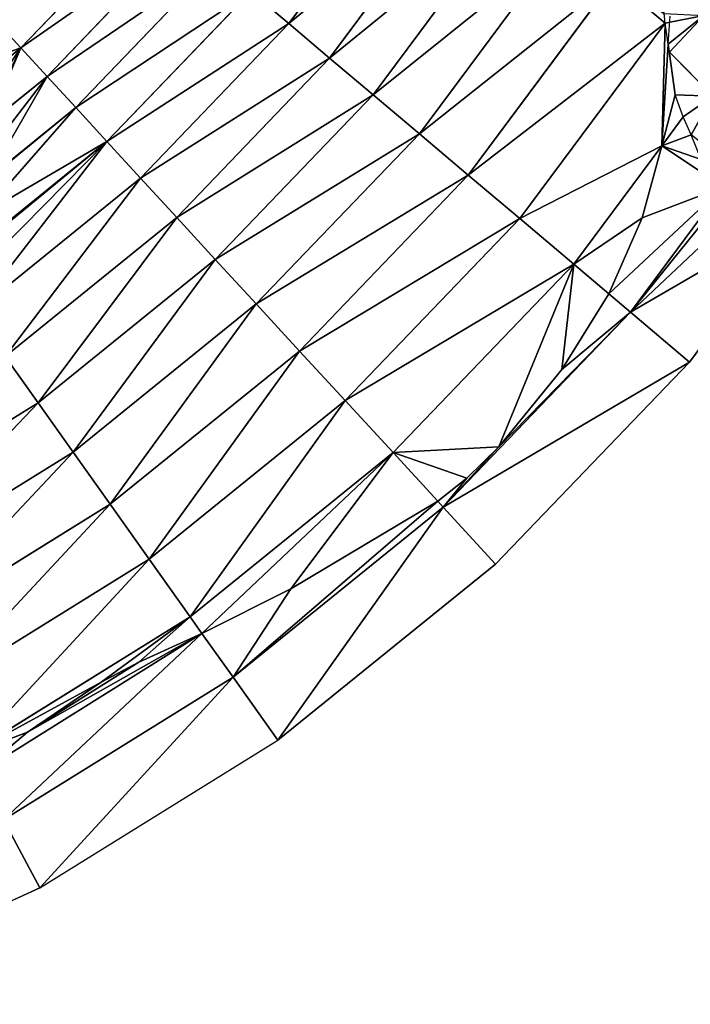
# Model space of a CAD drawing. Extents: x 0 to 1576, y 0 to 1200.
# Drawn here: x 1023 to 1204, y 40 to 305 of the extents above; entities that cross this region are included whole.
import ezdxf

# ---------------------------------------------------------------- set-up
doc = ezdxf.new("R2010")
doc.units = 0
doc.header["$LTSCALE"] = 25.4
doc.layers.get('0').update_dxf_attribs({"color": 13, "linetype": 'CONTINUOUS'})

msp = doc.modelspace()

# ---------------------------------------------------------------- linework, layer by layer
at = {"color": 49}
for p, q in [((1130.12, 350.03, 267.71), (1095.76, 303.77, 267.71)), ((1130.12, 350.03, 267.71), (1095.76, 303.77, 267.71)), ((1142.17, 342.21, 235.14), (1106.73, 294.49, 235.14)), ((1142.17, 342.21, 235.14), (1106.73, 294.49, 235.14)), ((1059.41, 334.49, 401.82), (1023.65, 297.21, 401.82)), ((1059.41, 334.49, 401.82), (1023.65, 297.21, 401.82)), ((1155.03, 333.86, 203.01), (1118.44, 284.6, 203.01)), ((1155.03, 333.86, 203.01), (1118.44, 284.6, 203.01)), ((1067.35, 327.78, 367.77), (1030.69, 289.55, 367.77)), ((1067.35, 327.78, 367.77), (1030.69, 289.55, 367.77)), ((1168.68, 324.99, 171.34), (1130.88, 274.09, 171.34)), ((1168.68, 324.99, 171.34), (1130.88, 274.09, 171.34)), ((1076.06, 320.42, 334.06), (1038.41, 281.16, 334.06)), ((1076.06, 320.42, 334.06), (1038.41, 281.16, 334.06)), ((1183.12, 315.61, 140.18), (1144.03, 262.98, 140.18)), ((1183.12, 315.61, 140.18), (1144.03, 262.98, 140.18)), ((1085.53, 312.41, 300.69), (1046.81, 272.03, 300.69)), ((1085.53, 312.41, 300.69), (1046.81, 272.03, 300.69)), ((1085.53, 312.41, 300.69), (1095.76, 303.77, 267.71)), ((1085.53, 312.41, 300.69), (1095.76, 303.77, 267.71)), ((1012.29, 309.57, 449.47), (1023.65, 297.21, 401.82)), ((1012.29, 309.57, 449.47), (1023.65, 297.21, 401.82)), ((1095.76, 303.77, 267.71), (1055.87, 262.17, 267.71)), ((1095.76, 303.77, 267.71), (1055.87, 262.17, 267.71)), ((1095.76, 303.77, 267.71), (1106.73, 294.49, 235.14)), ((1095.76, 303.77, 267.71), (1106.73, 294.49, 235.14)), ((1196.96, 303.89, 109.54), (1157.88, 251.27, 109.54)), ((1196.96, 303.89, 109.54), (1157.88, 251.27, 109.54)), ((1023.65, 297.21, 401.82), (1010.78, 286.78, 401.82)), ((1023.65, 297.21, 401.82), (1010.78, 286.78, 401.82)), ((1023.65, 297.21, 401.82), (1030.69, 289.55, 367.77)), ((1023.65, 297.21, 401.82), (1030.69, 289.55, 367.77)), ((1106.73, 294.49, 235.14), (1065.6, 251.6, 235.14)), ((1106.73, 294.49, 235.14), (1065.6, 251.6, 235.14)), ((1106.73, 294.49, 235.14), (1118.44, 284.6, 203.01)), ((1106.73, 294.49, 235.14), (1118.44, 284.6, 203.01)), ((1030.69, 289.55, 367.77), (1014.98, 276.83, 367.77)), ((1030.69, 289.55, 367.77), (1014.98, 276.83, 367.77)), ((1030.69, 289.55, 367.77), (1038.41, 281.16, 334.06)), ((1030.69, 289.55, 367.77), (1038.41, 281.16, 334.06)), ((1118.44, 284.6, 203.01), (1075.97, 240.31, 203.01)), ((1118.44, 284.6, 203.01), (1075.97, 240.31, 203.01)), ((1118.44, 284.6, 203.01), (1130.88, 274.09, 171.34)), ((1118.44, 284.6, 203.01), (1130.88, 274.09, 171.34)), ((1038.41, 281.16, 334.06), (1014.84, 262.07, 334.06)), ((1038.41, 281.16, 334.06), (1014.84, 262.07, 334.06)), ((1038.41, 281.16, 334.06), (1046.81, 272.03, 300.69)), ((1038.41, 281.16, 334.06), (1046.81, 272.03, 300.69)), ((1201.88, 278.65, 79.45), (1196.09, 270.85, 79.45)), ((1201.88, 278.65, 79.45), (1196.09, 270.85, 79.45)), ((1130.88, 274.09, 171.34), (1086.99, 228.33, 171.34)), ((1130.88, 274.09, 171.34), (1086.99, 228.33, 171.34)), ((1130.88, 274.09, 171.34), (1144.03, 262.98, 140.18)), ((1130.88, 274.09, 171.34), (1144.03, 262.98, 140.18)), ((1046.81, 272.03, 300.69), (1010.48, 242.62, 300.69)), ((1046.81, 272.03, 300.69), (1010.48, 242.62, 300.69)), ((1046.81, 272.03, 300.69), (1055.87, 262.17, 267.71)), ((1046.81, 272.03, 300.69), (1055.87, 262.17, 267.71)), ((1196.09, 270.85, 79.45), (1172.42, 238.98, 79.45)), ((1196.09, 270.85, 79.45), (1172.42, 238.98, 79.45)), ((1144.03, 262.98, 140.18), (1098.65, 215.65, 140.18)), ((1144.03, 262.98, 140.18), (1098.65, 215.65, 140.18)), ((1144.03, 262.98, 140.18), (1157.88, 251.27, 109.54)), ((1144.03, 262.98, 140.18), (1157.88, 251.27, 109.54)), ((1055.87, 262.17, 267.71), (1011.08, 225.9, 267.71)), ((1055.87, 262.17, 267.71), (1011.08, 225.9, 267.71)), ((1055.87, 262.17, 267.71), (1065.6, 251.6, 235.14)), ((1055.87, 262.17, 267.71), (1065.6, 251.6, 235.14)), ((1212.69, 259.85, 49.94), (1187.64, 226.12, 49.94)), ((1212.69, 259.85, 49.94), (1187.64, 226.12, 49.94)), ((1233.05, 252.44, 21.03), (1203.53, 212.69, 21.03)), ((1065.6, 251.6, 235.14), (1019.41, 214.19, 235.14)), ((1065.6, 251.6, 235.14), (1019.41, 214.19, 235.14)), ((1065.6, 251.6, 235.14), (1075.97, 240.31, 203.01)), ((1065.6, 251.6, 235.14), (1075.97, 240.31, 203.01)), ((1157.88, 251.27, 109.54), (1110.92, 202.3, 109.54)), ((1157.88, 251.27, 109.54), (1110.92, 202.3, 109.54)), ((1157.88, 251.27, 109.54), (1172.42, 238.98, 79.45)), ((1157.88, 251.27, 109.54), (1172.42, 238.98, 79.45)), ((1075.97, 240.31, 203.01), (1028.29, 201.7, 203.01)), ((1075.97, 240.31, 203.01), (1028.29, 201.7, 203.01)), ((1075.97, 240.31, 203.01), (1086.99, 228.33, 171.34)), ((1075.97, 240.31, 203.01), (1086.99, 228.33, 171.34)), ((1172.42, 238.98, 79.45), (1123.81, 188.29, 79.45)), ((1172.42, 238.98, 79.45), (1123.81, 188.29, 79.45)), ((1172.42, 238.98, 79.45), (1181.86, 231, 61.14)), ((1172.42, 238.98, 79.45), (1181.86, 231, 61.14)), ((1181.86, 231, 61.14), (1187.64, 226.12, 49.94)), ((1181.86, 231, 61.14), (1187.64, 226.12, 49.94)), ((1086.99, 228.33, 171.34), (1037.72, 188.43, 171.34)), ((1086.99, 228.33, 171.34), (1037.72, 188.43, 171.34)), ((1086.99, 228.33, 171.34), (1098.65, 215.65, 140.18)), ((1086.99, 228.33, 171.34), (1098.65, 215.65, 140.18)), ((1187.64, 226.12, 49.94), (1137.3, 173.62, 49.94)), ((1187.64, 226.12, 49.94), (1137.3, 173.62, 49.94)), ((1187.64, 226.12, 49.94), (1203.53, 212.69, 21.03)), ((1187.64, 226.12, 49.94), (1203.53, 212.69, 21.03)), ((1098.65, 215.65, 140.18), (1047.69, 174.39, 140.18)), ((1098.65, 215.65, 140.18), (1047.69, 174.39, 140.18)), ((1098.65, 215.65, 140.18), (1110.92, 202.3, 109.54)), ((1098.65, 215.65, 140.18), (1110.92, 202.3, 109.54)), ((1019.41, 214.19, 235.14), (1028.29, 201.7, 203.01)), ((1019.41, 214.19, 235.14), (1028.29, 201.7, 203.01)), ((1028.29, 201.7, 203.01), (976.14, 169.36, 203.01)), ((1028.29, 201.7, 203.01), (976.14, 169.36, 203.01)), ((1028.29, 201.7, 203.01), (1037.72, 188.43, 171.34)), ((1028.29, 201.7, 203.01), (1037.72, 188.43, 171.34)), ((1110.92, 202.3, 109.54), (1058.2, 159.61, 109.54)), ((1110.92, 202.3, 109.54), (1058.2, 159.61, 109.54)), ((1110.92, 202.3, 109.54), (1123.81, 188.29, 79.45)), ((1110.92, 202.3, 109.54), (1123.81, 188.29, 79.45)), ((1037.72, 188.43, 171.34), (983.83, 155.02, 171.34)), ((1037.72, 188.43, 171.34), (983.83, 155.02, 171.34)), ((1037.72, 188.43, 171.34), (1047.69, 174.39, 140.18)), ((1037.72, 188.43, 171.34), (1047.69, 174.39, 140.18)), ((1123.81, 188.29, 79.45), (1069.23, 144.09, 79.45)), ((1123.81, 188.29, 79.45), (1069.23, 144.09, 79.45)), ((1123.81, 188.29, 79.45), (1135.81, 175.24, 53.2)), ((1123.81, 188.29, 79.45), (1135.81, 175.24, 53.2)), ((1135.81, 175.24, 53.2), (1137.3, 173.62, 49.94)), ((1135.81, 175.24, 53.2), (1137.3, 173.62, 49.94)), ((1047.69, 174.39, 140.18), (991.97, 139.84, 140.18)), ((1047.69, 174.39, 140.18), (991.97, 139.84, 140.18)), ((1047.69, 174.39, 140.18), (1058.2, 159.61, 109.54)), ((1047.69, 174.39, 140.18), (1058.2, 159.61, 109.54)), ((1137.3, 173.62, 49.94), (1080.77, 127.84, 49.94)), ((1137.3, 173.62, 49.94), (1080.77, 127.84, 49.94)), ((1137.3, 173.62, 49.94), (1151.38, 158.31, 21.03)), ((1137.3, 173.62, 49.94), (1151.38, 158.31, 21.03)), ((1058.2, 159.61, 109.54), (1000.54, 123.86, 109.54)), ((1058.2, 159.61, 109.54), (1000.54, 123.86, 109.54)), ((1058.2, 159.61, 109.54), (1069.23, 144.09, 79.45)), ((1058.2, 159.61, 109.54), (1069.23, 144.09, 79.45)), ((1151.38, 158.31, 21.03), (1092.82, 110.89, 21.03)), ((1069.23, 144.09, 79.45), (1009.54, 107.08, 79.45)), ((1069.23, 144.09, 79.45), (1009.54, 107.08, 79.45)), ((1069.23, 144.09, 79.45), (1072.37, 139.66, 71.41)), ((1069.23, 144.09, 79.45), (1072.37, 139.66, 71.41)), ((1072.37, 139.66, 71.41), (1080.77, 127.84, 49.94)), ((1072.37, 139.66, 71.41), (1080.77, 127.84, 49.94)), ((1080.77, 127.84, 49.94), (1018.95, 89.51, 49.94)), ((1080.77, 127.84, 49.94), (1018.95, 89.51, 49.94)), ((1080.77, 127.84, 49.94), (1092.82, 110.89, 21.03)), ((1080.77, 127.84, 49.94), (1092.82, 110.89, 21.03)), ((1018.95, 89.51, 49.94), (1028.78, 71.19, 21.03)), ((1018.95, 89.51, 49.94), (1028.78, 71.19, 21.03)), ((1028.78, 71.19, 21.03), (960.27, 39.82, 21.03))]:
    msp.add_line(p, q, dxfattribs=at)
at = {"color": 0}
for p, q in [((1196.96, 303.89, 109.54), (1196.69, 306.47, 112.51)), ((1196.96, 303.89, 109.54), (1196.69, 306.47, 112.51)), ((1197.85, 298.24, 103.08), (1198.33, 305.74, 109.54)), ((1197.85, 298.24, 103.08), (1196.96, 303.89, 109.54)), ((1197.85, 298.24, 103.08), (1196.96, 303.89, 109.54)), ((1196.09, 270.85, 79.45), (1197.85, 298.24, 103.08)), ((1196.09, 270.85, 79.45), (1197.85, 298.24, 103.08)), ((1190.8, 251.45, 68.6), (1196.09, 270.85, 79.45)), ((1190.8, 251.45, 68.6), (1196.09, 270.85, 79.45)), ((1190.8, 251.45, 68.6), (1181.86, 231, 61.14)), ((1190.8, 251.45, 68.6), (1181.86, 231, 61.14)), ((1181.86, 231, 61.14), (1169.19, 210.66, 53.82)), ((1181.86, 231, 61.14), (1169.19, 210.66, 53.82)), ((1203.53, 212.69, 21.03), (1151.38, 158.31, 21.03)), ((1152.28, 189.89, 50.6), (1169.19, 210.66, 53.82)), ((1152.28, 189.89, 50.6), (1169.19, 210.66, 53.82)), ((1143.6, 181.45, 51.24), (1152.28, 189.89, 50.6)), ((1143.6, 181.45, 51.24), (1152.28, 189.89, 50.6)), ((1143.6, 181.45, 51.24), (1135.81, 175.24, 53.2)), ((1143.6, 181.45, 51.24), (1135.81, 175.24, 53.2)), ((1135.81, 175.24, 53.2), (1096.33, 151.63, 62.84)), ((1135.81, 175.24, 53.2), (1096.33, 151.63, 62.84)), ((1096.33, 151.63, 62.84), (1072.37, 139.66, 71.41)), ((1096.33, 151.63, 62.84), (1072.37, 139.66, 71.41)), ((1072.37, 139.66, 71.41), (1055.38, 131.91, 74.92)), ((1072.37, 139.66, 71.41), (1055.38, 131.91, 74.92)), ((1055.38, 131.91, 74.92), (1045.22, 126.5, 76.04)), ((1055.38, 131.91, 74.92), (1045.22, 126.5, 76.04)), ((1025.45, 113.08, 74.58), (1045.22, 126.5, 76.04)), ((1025.45, 113.08, 74.58), (1045.22, 126.5, 76.04)), ((1012.23, 102.06, 71.02), (1025.45, 113.08, 74.58)), ((1012.23, 102.06, 71.02), (1025.45, 113.08, 74.58)), ((1028.78, 71.19, 21.03), (1092.82, 110.89, 21.03))]:
    msp.add_line(p, q, dxfattribs=at)
at = {"color": 23}
for p in [(1198.2, 296.04, 100.55), (1198.2, 296.04, 100.55), (1199.68, 284.57, 87.84), (1199.68, 284.57, 87.84)]:
    msp.add_line(p, (1209.84, 284.23, 87.92), dxfattribs=at)

# ---------------------------------------------------------------- meshes
at = {"color": 17}
mesh = msp.add_polyface(dxfattribs=at)
corners = [(1130.12, 350.03, 267.71), (1085.53, 312.41, 300.69), (1095.76, 303.77, 267.71), (1118.89, 357.33, 300.69)]
mesh.append_faces([[corners[k] for k in face] for face in [(0, 1, 2), (1, 0, 3)]], dxfattribs={"vtx0": -1, "color": 17})
mesh = msp.add_polyface(dxfattribs=at)
corners = [(1142.17, 342.21, 235.14), (1095.76, 303.77, 267.71), (1106.73, 294.49, 235.14), (1130.12, 350.03, 267.71)]
mesh.append_faces([[corners[k] for k in face] for face in [(0, 1, 2), (1, 0, 3)]], dxfattribs={"vtx0": -1, "color": 17})
mesh = msp.add_polyface(dxfattribs=at)
corners = [(1059.41, 334.49, 401.82), (1012.29, 309.57, 449.47), (1023.65, 297.21, 401.82), (1046.58, 345.32, 449.47)]
mesh.append_faces([[corners[k] for k in face] for face in [(0, 1, 2), (1, 0, 3)]], dxfattribs={"vtx0": -1, "color": 17})
mesh = msp.add_polyface(dxfattribs=at)
corners = [(1155.03, 333.86, 203.01), (1106.73, 294.49, 235.14), (1118.44, 284.6, 203.01), (1142.17, 342.21, 235.14)]
mesh.append_faces([[corners[k] for k in face] for face in [(0, 1, 2), (1, 0, 3)]], dxfattribs={"vtx0": -1, "color": 17})
mesh = msp.add_polyface(dxfattribs=at)
corners = [(1067.35, 327.78, 367.77), (1023.65, 297.21, 401.82), (1030.69, 289.55, 367.77), (1059.41, 334.49, 401.82)]
mesh.append_faces([[corners[k] for k in face] for face in [(0, 1, 2), (1, 0, 3)]], dxfattribs={"vtx0": -1, "color": 17})
mesh = msp.add_polyface(dxfattribs=at)
corners = [(1168.68, 324.99, 171.34), (1118.44, 284.6, 203.01), (1130.88, 274.09, 171.34), (1155.03, 333.86, 203.01)]
mesh.append_faces([[corners[k] for k in face] for face in [(0, 1, 2), (1, 0, 3)]], dxfattribs={"vtx0": -1, "color": 17})
mesh = msp.add_polyface(dxfattribs=at)
corners = [(1076.06, 320.42, 334.06), (1030.69, 289.55, 367.77), (1038.41, 281.16, 334.06), (1067.35, 327.78, 367.77)]
mesh.append_faces([[corners[k] for k in face] for face in [(0, 1, 2), (1, 0, 3)]], dxfattribs={"vtx0": -1, "color": 17})
mesh = msp.add_polyface(dxfattribs=at)
corners = [(1183.12, 315.61, 140.18), (1130.88, 274.09, 171.34), (1144.03, 262.98, 140.18), (1168.68, 324.99, 171.34)]
mesh.append_faces([[corners[k] for k in face] for face in [(0, 1, 2), (1, 0, 3)]], dxfattribs={"vtx0": -1, "color": 17})
mesh = msp.add_polyface(dxfattribs=at)
corners = [(1085.53, 312.41, 300.69), (1038.41, 281.16, 334.06), (1046.81, 272.03, 300.69), (1076.06, 320.42, 334.06)]
mesh.append_faces([[corners[k] for k in face] for face in [(0, 1, 2), (1, 0, 3)]], dxfattribs={"vtx0": -1, "color": 17})
mesh = msp.add_polyface(dxfattribs=at)
corners = [(1196.96, 303.89, 109.54), (1144.03, 262.98, 140.18), (1157.88, 251.27, 109.54), (1183.12, 315.61, 140.18), (1196.69, 306.47, 112.51), (1196.7, 306.79, 112.81)]
mesh.append_faces([[corners[k] for k in face] for face in [(0, 1, 2), (3, 4, 5)]], dxfattribs={"vtx0": -1, "color": 17})
mesh.append_faces([[corners[k] for k in face] for face in [(1, 0, 3)]], dxfattribs={"vtx0": -1, "vtx1": -1, "color": 17})
mesh.append_faces([[corners[k] for k in face] for face in [(3, 0, 4)]], dxfattribs={"vtx0": -1, "vtx2": -1, "color": 17})
mesh = msp.add_polyface(dxfattribs=at)
corners = [(1095.76, 303.77, 267.71), (1046.81, 272.03, 300.69), (1055.87, 262.17, 267.71), (1085.53, 312.41, 300.69)]
mesh.append_faces([[corners[k] for k in face] for face in [(0, 1, 2), (1, 0, 3)]], dxfattribs={"vtx0": -1, "color": 17})
mesh = msp.add_polyface(dxfattribs=at)
corners = [(1023.65, 297.21, 401.82), (1007.13, 291.31, 418.35), (1010.78, 286.78, 401.82), (1012.29, 309.57, 449.47), (1002.4, 294.9, 434.75), (997.13, 297.29, 449.47)]
mesh.append_faces([[corners[k] for k in face] for face in [(0, 1, 2), (4, 3, 5)]], dxfattribs={"vtx0": -1, "color": 17})
mesh.append_faces([[corners[k] for k in face] for face in [(1, 3, 4)]], dxfattribs={"vtx0": -1, "vtx1": -1, "color": 17})
mesh.append_faces([[corners[k] for k in face] for face in [(1, 0, 3)]], dxfattribs={"vtx0": -1, "vtx2": -1, "color": 17})
at = {"color": 23}
mesh = msp.add_polyface(dxfattribs=at)
corners = [(1198.2, 296.04, 100.55), (1207.38, 305.91, 112.84), (1209.84, 284.23, 87.92), (1197.85, 298.24, 103.08), (1196.96, 303.89, 109.54), (1196.69, 306.47, 112.51)]
mesh.append_faces([[corners[k] for k in face] for face in [(0, 1, 2), (1, 4, 5)]], dxfattribs={"vtx0": -1, "color": 23})
mesh.append_faces([[corners[k] for k in face] for face in [(1, 0, 3), (1, 3, 4)]], dxfattribs={"vtx0": -1, "vtx2": -1, "color": 23})
at = {"color": 17}
mesh = msp.add_polyface(dxfattribs=at)
corners = [(1106.73, 294.49, 235.14), (1055.87, 262.17, 267.71), (1065.6, 251.6, 235.14), (1095.76, 303.77, 267.71)]
mesh.append_faces([[corners[k] for k in face] for face in [(0, 1, 2), (1, 0, 3)]], dxfattribs={"vtx0": -1, "color": 17})
mesh = msp.add_polyface(dxfattribs=at)
corners = [(1196.09, 270.85, 79.45), (1157.88, 251.27, 109.54), (1172.42, 238.98, 79.45), (1196.96, 303.89, 109.54), (1197.85, 298.24, 103.08)]
mesh.append_faces([[corners[k] for k in face] for face in [(0, 1, 2), (3, 0, 4)]], dxfattribs={"vtx0": -1, "color": 17})
mesh.append_faces([[corners[k] for k in face] for face in [(1, 0, 3)]], dxfattribs={"vtx0": -1, "vtx1": -1, "color": 17})
mesh = msp.add_polyface(dxfattribs=at)
corners = [(1030.69, 289.55, 367.77), (1014.98, 276.85, 367.82), (1014.98, 276.83, 367.77), (1023.65, 297.21, 401.82), (1014.6, 278.18, 372), (1013.43, 282.26, 384.82), (1010.81, 286.75, 401.68), (1010.78, 286.78, 401.82)]
mesh.append_faces([[corners[k] for k in face] for face in [(0, 1, 2), (6, 3, 7)]], dxfattribs={"vtx0": -1, "color": 17})
mesh.append_faces([[corners[k] for k in face] for face in [(1, 3, 4), (4, 3, 5), (5, 3, 6)]], dxfattribs={"vtx0": -1, "vtx1": -1, "color": 17})
mesh.append_faces([[corners[k] for k in face] for face in [(1, 0, 3)]], dxfattribs={"vtx0": -1, "vtx2": -1, "color": 17})
at = {"color": 23}
mesh = msp.add_polyface(dxfattribs=at)
corners = [(1196.09, 270.85, 79.45), (1199.68, 284.57, 87.84), (1197.85, 298.24, 103.08), (1201.88, 278.65, 79.45), (1198.2, 296.04, 100.55)]
mesh.append_faces([[corners[k] for k in face] for face in [(1, 0, 3), (2, 1, 4)]], dxfattribs={"vtx0": -1, "color": 23})
mesh.append_faces([[corners[k] for k in face] for face in [(0, 1, 2)]], dxfattribs={"vtx0": -1, "vtx1": -1, "color": 23})
at = {"color": 17}
mesh = msp.add_polyface(dxfattribs=at)
corners = [(1118.44, 284.6, 203.01), (1065.6, 251.6, 235.14), (1075.97, 240.31, 203.01), (1106.73, 294.49, 235.14)]
mesh.append_faces([[corners[k] for k in face] for face in [(0, 1, 2), (1, 0, 3)]], dxfattribs={"vtx0": -1, "color": 17})
at = {"color": 23}
mesh = msp.add_polyface(dxfattribs=at)
corners = [(1198.2, 296.04, 100.55), (1209.84, 284.23, 87.92), (1199.68, 284.57, 87.84)]
mesh.append_faces([[corners[k] for k in face] for face in [(0, 1, 2)]], dxfattribs={"color": 23})
at = {"color": 17}
mesh = msp.add_polyface(dxfattribs=at)
corners = [(1030.69, 289.55, 367.77), (1014.84, 262.07, 334.06), (1038.41, 281.16, 334.06), (1015.45, 269.81, 350.75), (1014.98, 276.83, 367.77)]
mesh.append_faces([[corners[k] for k in face] for face in [(0, 1, 2), (3, 0, 4)]], dxfattribs={"vtx0": -1, "color": 17})
mesh.append_faces([[corners[k] for k in face] for face in [(1, 0, 3)]], dxfattribs={"vtx0": -1, "vtx1": -1, "color": 17})
mesh = msp.add_polyface(dxfattribs=at)
corners = [(1130.88, 274.09, 171.34), (1075.97, 240.31, 203.01), (1086.99, 228.33, 171.34), (1118.44, 284.6, 203.01)]
mesh.append_faces([[corners[k] for k in face] for face in [(0, 1, 2), (1, 0, 3)]], dxfattribs={"vtx0": -1, "color": 17})
at = {"color": 23}
mesh = msp.add_polyface(dxfattribs=at)
corners = [(1204, 273.87, 72.7), (1209.84, 284.23, 87.92), (1212.31, 267.15, 63.5), (1201.88, 278.65, 79.45), (1199.68, 284.57, 87.84)]
mesh.append_faces([[corners[k] for k in face] for face in [(0, 1, 2), (1, 3, 4)]], dxfattribs={"vtx0": -1, "color": 23})
mesh.append_faces([[corners[k] for k in face] for face in [(1, 0, 3)]], dxfattribs={"vtx0": -1, "vtx2": -1, "color": 23})
at = {"color": 17}
mesh = msp.add_polyface(dxfattribs=at)
corners = [(1046.81, 272.03, 300.69), (1013.12, 252.38, 316.68), (1010.48, 242.62, 300.69), (1038.41, 281.16, 334.06), (1014.83, 261.88, 333.68), (1014.84, 262.07, 334.06)]
mesh.append_faces([[corners[k] for k in face] for face in [(0, 1, 2), (4, 3, 5)]], dxfattribs={"vtx0": -1, "color": 17})
mesh.append_faces([[corners[k] for k in face] for face in [(1, 3, 4)]], dxfattribs={"vtx0": -1, "vtx1": -1, "color": 17})
mesh.append_faces([[corners[k] for k in face] for face in [(1, 0, 3)]], dxfattribs={"vtx0": -1, "vtx2": -1, "color": 17})
at = {"color": 23}
mesh = msp.add_polyface(dxfattribs=at)
corners = [(1212.69, 259.85, 49.94), (1181.86, 231, 61.14), (1187.64, 226.12, 49.94), (1190.8, 251.45, 68.6), (1196.09, 270.85, 79.45), (1206.68, 267.18, 63.59), (1204, 273.87, 72.7), (1201.88, 278.65, 79.45)]
mesh.append_faces([[corners[k] for k in face] for face in [(0, 1, 2), (4, 6, 7)]], dxfattribs={"vtx0": -1, "color": 23})
mesh.append_faces([[corners[k] for k in face] for face in [(1, 0, 3), (3, 0, 4)]], dxfattribs={"vtx0": -1, "vtx1": -1, "color": 23})
mesh.append_faces([[corners[k] for k in face] for face in [(4, 0, 5), (4, 5, 6)]], dxfattribs={"vtx0": -1, "vtx2": -1, "color": 23})
at = {"color": 17}
mesh = msp.add_polyface(dxfattribs=at)
corners = [(1144.03, 262.98, 140.18), (1086.99, 228.33, 171.34), (1098.65, 215.65, 140.18), (1130.88, 274.09, 171.34)]
mesh.append_faces([[corners[k] for k in face] for face in [(0, 1, 2), (1, 0, 3)]], dxfattribs={"vtx0": -1, "color": 17})
mesh = msp.add_polyface(dxfattribs=at)
corners = [(1046.81, 272.03, 300.69), (1011.08, 225.9, 267.71), (1055.87, 262.17, 267.71), (1006.97, 231.7, 285.21), (1010.34, 242.04, 299.81), (1010.48, 242.62, 300.69)]
mesh.append_faces([[corners[k] for k in face] for face in [(0, 1, 2), (4, 0, 5)]], dxfattribs={"vtx0": -1, "color": 17})
mesh.append_faces([[corners[k] for k in face] for face in [(1, 0, 3), (3, 0, 4)]], dxfattribs={"vtx0": -1, "vtx1": -1, "color": 17})
mesh = msp.add_polyface(dxfattribs=at)
corners = [(1190.8, 251.45, 68.6), (1172.42, 238.98, 79.45), (1181.86, 231, 61.14), (1196.09, 270.85, 79.45)]
mesh.append_faces([[corners[k] for k in face] for face in [(0, 1, 2), (1, 0, 3)]], dxfattribs={"vtx0": -1, "color": 17})
mesh = msp.add_polyface(dxfattribs=at)
corners = [(1157.88, 251.27, 109.54), (1098.65, 215.65, 140.18), (1110.92, 202.3, 109.54), (1144.03, 262.98, 140.18)]
mesh.append_faces([[corners[k] for k in face] for face in [(0, 1, 2), (1, 0, 3)]], dxfattribs={"vtx0": -1, "color": 17})
mesh = msp.add_polyface(dxfattribs=at)
corners = [(1055.87, 262.17, 267.71), (1019.41, 214.19, 235.14), (1065.6, 251.6, 235.14), (1011.08, 225.9, 267.71)]
mesh.append_faces([[corners[k] for k in face] for face in [(0, 1, 2), (1, 0, 3)]], dxfattribs={"vtx0": -1, "color": 17})
at = {"color": 23}
mesh = msp.add_polyface(dxfattribs=at)
corners = [(1233.05, 252.44, 21.03), (1187.64, 226.12, 49.94), (1203.53, 212.69, 21.03), (1218.61, 255.22, 39.49), (1213.9, 258.54, 47.51), (1212.69, 259.85, 49.94)]
mesh.append_faces([[corners[k] for k in face] for face in [(0, 1, 2), (1, 4, 5)]], dxfattribs={"vtx0": -1, "color": 23})
mesh.append_faces([[corners[k] for k in face] for face in [(1, 0, 3), (1, 3, 4)]], dxfattribs={"vtx0": -1, "vtx2": -1, "color": 23})
at = {"color": 17}
mesh = msp.add_polyface(dxfattribs=at)
corners = [(1065.6, 251.6, 235.14), (1028.29, 201.7, 203.01), (1075.97, 240.31, 203.01), (1019.41, 214.19, 235.14)]
mesh.append_faces([[corners[k] for k in face] for face in [(0, 1, 2), (1, 0, 3)]], dxfattribs={"vtx0": -1, "color": 17})
mesh = msp.add_polyface(dxfattribs=at)
corners = [(1172.42, 238.98, 79.45), (1110.92, 202.3, 109.54), (1123.81, 188.29, 79.45), (1157.88, 251.27, 109.54)]
mesh.append_faces([[corners[k] for k in face] for face in [(0, 1, 2), (1, 0, 3)]], dxfattribs={"vtx0": -1, "color": 17})
mesh = msp.add_polyface(dxfattribs=at)
corners = [(1075.97, 240.31, 203.01), (1037.72, 188.43, 171.34), (1086.99, 228.33, 171.34), (1028.29, 201.7, 203.01)]
mesh.append_faces([[corners[k] for k in face] for face in [(0, 1, 2), (1, 0, 3)]], dxfattribs={"vtx0": -1, "color": 17})
mesh = msp.add_polyface(dxfattribs=at)
corners = [(1143.6, 181.45, 51.24), (1123.81, 188.29, 79.45), (1135.81, 175.24, 53.2), (1152.28, 189.89, 50.6), (1172.42, 238.98, 79.45), (1169.19, 210.66, 53.82), (1181.86, 231, 61.14)]
mesh.append_faces([[corners[k] for k in face] for face in [(0, 1, 2), (4, 5, 6)]], dxfattribs={"vtx0": -1, "color": 17})
mesh.append_faces([[corners[k] for k in face] for face in [(1, 3, 4)]], dxfattribs={"vtx0": -1, "vtx1": -1, "color": 17})
mesh.append_faces([[corners[k] for k in face] for face in [(1, 0, 3), (4, 3, 5)]], dxfattribs={"vtx0": -1, "vtx2": -1, "color": 17})
at = {"color": 23}
mesh = msp.add_polyface(dxfattribs=at)
corners = [(1137.3, 173.62, 49.94), (1143.6, 181.45, 51.24), (1135.81, 175.24, 53.2), (1152.28, 189.89, 50.6), (1187.64, 226.12, 49.94), (1169.19, 210.66, 53.82), (1181.86, 231, 61.14)]
mesh.append_faces([[corners[k] for k in face] for face in [(0, 1, 2), (5, 4, 6)]], dxfattribs={"vtx0": -1, "color": 23})
mesh.append_faces([[corners[k] for k in face] for face in [(1, 0, 3), (3, 4, 5)]], dxfattribs={"vtx0": -1, "vtx1": -1, "color": 23})
mesh.append_faces([[corners[k] for k in face] for face in [(3, 0, 4)]], dxfattribs={"vtx0": -1, "vtx2": -1, "color": 23})
at = {"color": 17}
mesh = msp.add_polyface(dxfattribs=at)
corners = [(1086.99, 228.33, 171.34), (1047.69, 174.39, 140.18), (1098.65, 215.65, 140.18), (1037.72, 188.43, 171.34)]
mesh.append_faces([[corners[k] for k in face] for face in [(0, 1, 2), (1, 0, 3)]], dxfattribs={"vtx0": -1, "color": 17})
at = {"color": 23}
mesh = msp.add_polyface(dxfattribs=at)
corners = [(1203.53, 212.69, 21.03), (1137.3, 173.62, 49.94), (1151.38, 158.31, 21.03), (1187.64, 226.12, 49.94)]
mesh.append_faces([[corners[k] for k in face] for face in [(0, 1, 2), (1, 0, 3)]], dxfattribs={"vtx0": -1, "color": 23})
at = {"color": 17}
mesh = msp.add_polyface(dxfattribs=at)
corners = [(1098.65, 215.65, 140.18), (1058.2, 159.61, 109.54), (1110.92, 202.3, 109.54), (1047.69, 174.39, 140.18)]
mesh.append_faces([[corners[k] for k in face] for face in [(0, 1, 2), (1, 0, 3)]], dxfattribs={"vtx0": -1, "color": 17})
mesh = msp.add_polyface(dxfattribs=at)
corners = [(1019.41, 214.19, 235.14), (976.14, 169.36, 203.01), (1028.29, 201.7, 203.01), (974.68, 172.08, 209.46), (980.9, 181.72, 219.79), (988.79, 195.14, 235.01), (988.85, 195.25, 235.14)]
mesh.append_faces([[corners[k] for k in face] for face in [(0, 1, 2), (5, 0, 6)]], dxfattribs={"vtx0": -1, "color": 17})
mesh.append_faces([[corners[k] for k in face] for face in [(1, 0, 3), (3, 0, 4), (4, 0, 5)]], dxfattribs={"vtx0": -1, "vtx1": -1, "color": 17})
mesh = msp.add_polyface(dxfattribs=at)
corners = [(1028.29, 201.7, 203.01), (983.83, 155.02, 171.34), (1037.72, 188.43, 171.34), (976.14, 169.36, 203.01)]
mesh.append_faces([[corners[k] for k in face] for face in [(0, 1, 2), (1, 0, 3)]], dxfattribs={"vtx0": -1, "color": 17})
mesh = msp.add_polyface(dxfattribs=at)
corners = [(1110.92, 202.3, 109.54), (1069.23, 144.09, 79.45), (1123.81, 188.29, 79.45), (1058.2, 159.61, 109.54)]
mesh.append_faces([[corners[k] for k in face] for face in [(0, 1, 2), (1, 0, 3)]], dxfattribs={"vtx0": -1, "color": 17})
mesh = msp.add_polyface(dxfattribs=at)
corners = [(1037.72, 188.43, 171.34), (991.97, 139.84, 140.18), (1047.69, 174.39, 140.18), (983.83, 155.02, 171.34)]
mesh.append_faces([[corners[k] for k in face] for face in [(0, 1, 2), (1, 0, 3)]], dxfattribs={"vtx0": -1, "color": 17})
mesh = msp.add_polyface(dxfattribs=at)
corners = [(1123.81, 188.29, 79.45), (1096.33, 151.63, 62.84), (1135.81, 175.24, 53.2), (1072.37, 139.66, 71.41), (1069.23, 144.09, 79.45)]
mesh.append_faces([[corners[k] for k in face] for face in [(0, 1, 2), (3, 0, 4)]], dxfattribs={"vtx0": -1, "color": 17})
mesh.append_faces([[corners[k] for k in face] for face in [(1, 0, 3)]], dxfattribs={"vtx0": -1, "vtx1": -1, "color": 17})
at = {"color": 23}
mesh = msp.add_polyface(dxfattribs=at)
corners = [(1135.81, 175.24, 53.2), (1080.77, 127.84, 49.94), (1137.3, 173.62, 49.94), (1096.33, 151.63, 62.84), (1072.37, 139.66, 71.41)]
mesh.append_faces([[corners[k] for k in face] for face in [(0, 1, 2), (1, 3, 4)]], dxfattribs={"vtx0": -1, "color": 23})
mesh.append_faces([[corners[k] for k in face] for face in [(1, 0, 3)]], dxfattribs={"vtx0": -1, "vtx2": -1, "color": 23})
at = {"color": 17}
mesh = msp.add_polyface(dxfattribs=at)
corners = [(1047.69, 174.39, 140.18), (1000.54, 123.86, 109.54), (1058.2, 159.61, 109.54), (991.97, 139.84, 140.18)]
mesh.append_faces([[corners[k] for k in face] for face in [(0, 1, 2), (1, 0, 3)]], dxfattribs={"vtx0": -1, "color": 17})
at = {"color": 23}
mesh = msp.add_polyface(dxfattribs=at)
corners = [(1137.3, 173.62, 49.94), (1092.82, 110.89, 21.03), (1151.38, 158.31, 21.03), (1080.77, 127.84, 49.94)]
mesh.append_faces([[corners[k] for k in face] for face in [(0, 1, 2), (1, 0, 3)]], dxfattribs={"vtx0": -1, "color": 23})
at = {"color": 17}
mesh = msp.add_polyface(dxfattribs=at)
corners = [(1058.2, 159.61, 109.54), (1009.54, 107.08, 79.45), (1069.23, 144.09, 79.45), (1000.54, 123.86, 109.54)]
mesh.append_faces([[corners[k] for k in face] for face in [(0, 1, 2), (1, 0, 3)]], dxfattribs={"vtx0": -1, "color": 17})
mesh = msp.add_polyface(dxfattribs=at)
corners = [(1069.23, 144.09, 79.45), (1055.38, 131.91, 74.92), (1072.37, 139.66, 71.41), (1045.22, 126.5, 76.04), (1025.45, 113.08, 74.58), (1009.54, 107.08, 79.45), (1012.23, 102.06, 71.02)]
mesh.append_faces([[corners[k] for k in face] for face in [(0, 1, 2), (4, 5, 6)]], dxfattribs={"vtx0": -1, "color": 17})
mesh.append_faces([[corners[k] for k in face] for face in [(1, 0, 3), (5, 3, 0)]], dxfattribs={"vtx0": -1, "vtx1": -1, "color": 17})
mesh.append_faces([[corners[k] for k in face] for face in [(5, 4, 3)]], dxfattribs={"vtx0": -1, "vtx2": -1, "color": 17})
at = {"color": 23}
mesh = msp.add_polyface(dxfattribs=at)
corners = [(1072.37, 139.66, 71.41), (1018.95, 89.51, 49.94), (1080.77, 127.84, 49.94), (1012.23, 102.06, 71.02), (1025.45, 113.08, 74.58), (1055.38, 131.91, 74.92), (1045.22, 126.5, 76.04)]
mesh.append_faces([[corners[k] for k in face] for face in [(0, 1, 2), (4, 5, 6)]], dxfattribs={"vtx0": -1, "color": 23})
mesh.append_faces([[corners[k] for k in face] for face in [(1, 0, 3), (3, 0, 4)]], dxfattribs={"vtx0": -1, "vtx1": -1, "color": 23})
mesh.append_faces([[corners[k] for k in face] for face in [(4, 0, 5)]], dxfattribs={"vtx0": -1, "vtx2": -1, "color": 23})
mesh = msp.add_polyface(dxfattribs=at)
corners = [(1080.77, 127.84, 49.94), (1028.78, 71.19, 21.03), (1092.82, 110.89, 21.03), (1018.95, 89.51, 49.94)]
mesh.append_faces([[corners[k] for k in face] for face in [(0, 1, 2), (1, 0, 3)]], dxfattribs={"vtx0": -1, "color": 23})
mesh = msp.add_polyface(dxfattribs=at)
corners = [(1018.95, 89.51, 49.94), (960.27, 39.82, 21.03), (1028.78, 71.19, 21.03), (952.82, 59.24, 49.94)]
mesh.append_faces([[corners[k] for k in face] for face in [(0, 1, 2), (1, 0, 3)]], dxfattribs={"vtx0": -1, "color": 23})

doc.saveas('drawing.dxf')
